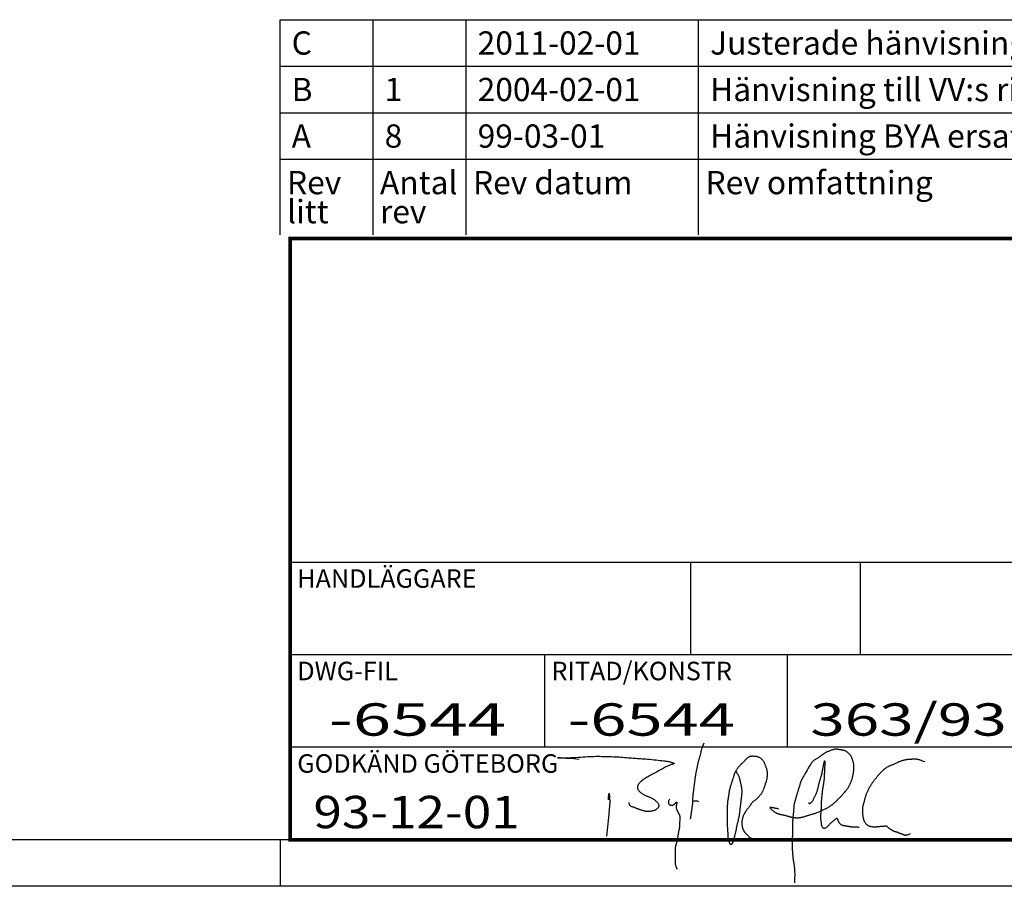
# Model space of a CAD drawing. Units: metres. Extents: x 52.6 to 70.2, y 23.6 to 35.5.
# Drawn here: x 65.2 to 67.3, y 23.6 to 25.5 of the extents above; entities that cross this region are included whole.
import ezdxf
from ezdxf.enums import TextEntityAlignment as Align

# ---------------------------------------------------------------- set-up
doc = ezdxf.new("R2010")
doc.units = ezdxf.units.M
doc.header["$LTSCALE"] = 0.4
doc.header["$MEASUREMENT"] = 0
for name, color, linetype in [('SL4', 4, 'CONTINUOUS'), ('ST032', 1, 'CONTINUOUS'), ('ST033', 30, 'CONTINUOUS'), ('ST034', 3, 'CONTINUOUS'), ('ST035', 1, 'CONTINUOUS')]:
    doc.layers.add(name, color=color, linetype=linetype)
doc.styles.add('ISO', font='iso.shx')
doc.styles.add('ROMAN0', font='SIMPLEX')
doc.styles.add('SNABB', font='iso')

# ---------------------------------------------------------------- blocks, each defined once
blk = doc.blocks.new('BRJ')
at = {"layer": 'ST034'}
for points in [[(18.229, 4.153), (18.193, 4.077), (18.164, 4.009), (18.142, 3.948), (18.126, 3.893), (18.113, 3.844), (18.103, 3.8), (18.096, 3.759), (18.088, 3.722), (18.08, 3.687), (18.072, 3.654), (18.063, 3.623), (18.054, 3.593), (18.045, 3.564), (18.036, 3.535), (18.027, 3.507), (18.019, 3.478), (18.01, 3.45), (18.003, 3.421), (17.995, 3.391), (17.988, 3.362), (17.981, 3.332), (17.974, 3.302), (17.967, 3.272), (17.96, 3.241), (17.954, 3.211), (17.947, 3.181), (17.94, 3.15), (17.934, 3.12), (17.927, 3.088), (17.92, 3.057), (17.914, 3.024), (17.907, 2.991), (17.9, 2.957), (17.894, 2.923), (17.887, 2.888), (17.881, 2.853), (17.874, 2.818), (17.868, 2.784), (17.863, 2.751), (17.858, 2.718), (17.853, 2.687), (17.848, 2.657), (17.844, 2.628), (17.84, 2.599), (17.837, 2.571), (17.833, 2.544), (17.83, 2.517), (17.826, 2.49), (17.823, 2.463), (17.82, 2.437), (17.816, 2.41), (17.813, 2.383), (17.81, 2.356), (17.806, 2.329), (17.803, 2.303), (17.8, 2.276), (17.796, 2.249), (17.793, 2.222), (17.789, 2.196), (17.786, 2.169), (17.783, 2.143), (17.779, 2.117), (17.776, 2.091), (17.773, 2.066), (17.769, 2.041), (17.766, 2.016), (17.763, 1.992), (17.76, 1.969), (17.757, 1.945), (17.754, 1.923), (17.752, 1.9), (17.75, 1.878), (17.749, 1.857), (17.748, 1.836), (17.747, 1.815), (17.746, 1.795), (17.746, 1.776), (17.746, 1.757), (17.746, 1.739), (17.746, 1.722), (17.746, 1.705), (17.746, 1.689), (17.746, 1.674), (17.745, 1.659), (17.745, 1.643), (17.744, 1.627), (17.743, 1.61), (17.741, 1.592), (17.739, 1.573), (17.737, 1.553), (17.735, 1.532), (17.732, 1.509), (17.729, 1.486), (17.726, 1.463), (17.722, 1.438), (17.719, 1.413), (17.716, 1.388), (17.713, 1.363), (17.709, 1.337), (17.706, 1.312), (17.703, 1.288), (17.699, 1.265), (17.696, 1.242), (17.692, 1.221), (17.689, 1.202), (17.686, 1.184), (17.682, 1.167), (17.679, 1.152), (17.677, 1.137), (17.674, 1.122), (17.672, 1.108), (17.67, 1.094), (17.668, 1.079), (17.667, 1.063), (17.665, 1.045), (17.662, 1.024), (17.659, 0.997), (17.654, 0.966), (17.647, 0.927), (17.639, 0.881)], [(21.448, 1.311), (21.402, 1.328), (21.362, 1.342), (21.327, 1.351), (21.298, 1.358), (21.273, 1.362), (21.252, 1.365), (21.233, 1.367), (21.215, 1.369), (21.199, 1.37), (21.183, 1.373), (21.169, 1.375), (21.155, 1.378), (21.142, 1.38), (21.13, 1.382), (21.118, 1.385), (21.108, 1.386), (21.098, 1.388), (21.09, 1.389), (21.083, 1.389), (21.077, 1.388), (21.074, 1.385), (21.072, 1.381), (21.073, 1.376), (21.077, 1.369), (21.083, 1.359), (21.092, 1.348), (21.104, 1.335), (21.117, 1.322), (21.132, 1.307), (21.149, 1.292), (21.166, 1.277), (21.184, 1.261), (21.203, 1.246), (21.222, 1.232), (21.241, 1.218), (21.26, 1.205), (21.28, 1.192), (21.299, 1.18), (21.318, 1.169), (21.336, 1.159), (21.355, 1.149), (21.373, 1.14), (21.39, 1.132), (21.408, 1.125), (21.426, 1.118), (21.445, 1.112), (21.464, 1.106), (21.484, 1.101), (21.504, 1.096), (21.525, 1.091), (21.547, 1.087), (21.57, 1.083), (21.593, 1.079), (21.616, 1.074), (21.639, 1.07), (21.663, 1.065), (21.686, 1.06), (21.709, 1.054), (21.732, 1.048), (21.754, 1.042), (21.776, 1.036), (21.796, 1.031), (21.815, 1.025), (21.833, 1.02), (21.849, 1.015), (21.863, 1.011), (21.877, 1.007), (21.89, 1.003), (21.902, 0.999), (21.914, 0.996), (21.927, 0.992), (21.94, 0.989), (21.954, 0.986), (21.968, 0.982), (21.984, 0.979), (22.001, 0.976), (22.018, 0.972), (22.037, 0.969), (22.057, 0.965), (22.078, 0.962), (22.101, 0.959), (22.124, 0.956), (22.149, 0.953), (22.174, 0.95), (22.201, 0.948), (22.228, 0.948), (22.256, 0.947), (22.284, 0.949), (22.313, 0.951), (22.342, 0.954), (22.371, 0.959), (22.401, 0.964), (22.431, 0.971), (22.461, 0.978), (22.491, 0.985), (22.521, 0.993), (22.551, 1.002), (22.581, 1.011), (22.611, 1.02), (22.641, 1.029), (22.671, 1.038), (22.7, 1.047), (22.729, 1.056), (22.758, 1.065), (22.786, 1.073), (22.815, 1.081), (22.843, 1.089), (22.872, 1.097), (22.901, 1.106), (22.931, 1.115), (22.963, 1.125), (22.995, 1.136), (23.03, 1.148), (23.065, 1.162), (23.102, 1.176), (23.139, 1.191), (23.176, 1.206), (23.213, 1.222), (23.25, 1.237), (23.286, 1.252), (23.32, 1.267), (23.354, 1.282), (23.387, 1.297), (23.419, 1.312), (23.45, 1.327), (23.482, 1.343), (23.513, 1.36), (23.545, 1.378), (23.577, 1.397), (23.609, 1.417), (23.642, 1.438), (23.674, 1.46), (23.706, 1.483), (23.738, 1.507), (23.769, 1.532), (23.8, 1.557), (23.83, 1.582), (23.859, 1.608), (23.887, 1.634), (23.915, 1.66), (23.942, 1.686), (23.97, 1.713), (23.996, 1.74), (24.023, 1.767), (24.05, 1.793), (24.077, 1.82), (24.104, 1.847), (24.131, 1.875), (24.157, 1.903), (24.184, 1.931), (24.211, 1.96), (24.238, 1.99), (24.265, 2.02), (24.291, 2.052), (24.317, 2.083), (24.343, 2.114), (24.367, 2.146), (24.39, 2.176), (24.411, 2.206), (24.43, 2.236), (24.448, 2.263), (24.463, 2.29), (24.477, 2.316), (24.49, 2.341), (24.502, 2.366), (24.513, 2.39), (24.523, 2.413), (24.533, 2.437), (24.543, 2.46), (24.553, 2.484), (24.563, 2.508), (24.573, 2.532), (24.582, 2.557), (24.591, 2.583), (24.6, 2.61), (24.609, 2.638), (24.617, 2.667), (24.625, 2.697), (24.632, 2.728), (24.639, 2.76), (24.646, 2.793), (24.652, 2.826), (24.658, 2.859), (24.663, 2.893), (24.668, 2.926), (24.672, 2.96), (24.676, 2.993), (24.679, 3.026), (24.681, 3.059), (24.682, 3.092), (24.682, 3.124), (24.681, 3.156), (24.679, 3.188), (24.675, 3.219), (24.671, 3.249), (24.666, 3.279), (24.66, 3.308), (24.654, 3.336), (24.647, 3.363), (24.641, 3.389), (24.634, 3.413), (24.627, 3.437), (24.62, 3.459), (24.613, 3.48), (24.605, 3.501), (24.597, 3.521), (24.588, 3.54), (24.578, 3.559), (24.567, 3.577), (24.556, 3.595), (24.544, 3.612), (24.531, 3.63), (24.517, 3.647), (24.502, 3.664), (24.487, 3.681), (24.471, 3.697), (24.453, 3.714), (24.436, 3.731), (24.417, 3.747), (24.398, 3.762), (24.378, 3.777), (24.359, 3.79), (24.339, 3.803), (24.319, 3.814), (24.298, 3.823), (24.278, 3.831), (24.257, 3.837), (24.236, 3.843), (24.214, 3.848), (24.19, 3.853), (24.166, 3.858), (24.14, 3.863), (24.112, 3.868), (24.083, 3.873), (24.053, 3.878), (24.022, 3.883), (23.99, 3.886), (23.958, 3.889), (23.926, 3.89), (23.894, 3.889), (23.862, 3.887), (23.831, 3.882), (23.8, 3.876), (23.769, 3.868), (23.739, 3.859), (23.708, 3.849), (23.678, 3.838), (23.648, 3.827), (23.618, 3.815), (23.587, 3.802), (23.557, 3.789), (23.526, 3.775), (23.496, 3.76), (23.465, 3.743), (23.434, 3.725), (23.402, 3.706), (23.37, 3.685), (23.338, 3.663), (23.305, 3.64), (23.273, 3.617), (23.242, 3.594), (23.211, 3.572), (23.181, 3.551), (23.151, 3.532), (23.124, 3.514), (23.097, 3.498), (23.071, 3.483), (23.046, 3.469), (23.022, 3.455), (22.999, 3.44), (22.977, 3.424), (22.955, 3.407), (22.933, 3.387), (22.912, 3.366), (22.891, 3.342), (22.87, 3.316), (22.849, 3.288), (22.828, 3.258), (22.807, 3.226), (22.785, 3.192), (22.763, 3.156), (22.741, 3.118), (22.718, 3.079), (22.696, 3.04), (22.673, 3), (22.651, 2.96), (22.628, 2.921), (22.606, 2.884), (22.585, 2.848), (22.564, 2.813), (22.543, 2.779), (22.523, 2.746), (22.504, 2.713), (22.485, 2.679), (22.467, 2.646), (22.45, 2.611), (22.433, 2.575), (22.418, 2.539), (22.403, 2.501), (22.389, 2.463), (22.375, 2.425), (22.362, 2.387), (22.35, 2.349), (22.338, 2.312), (22.326, 2.275), (22.315, 2.239), (22.304, 2.204), (22.294, 2.17), (22.283, 2.136), (22.273, 2.102), (22.263, 2.068), (22.253, 2.034), (22.243, 2.001), (22.233, 1.967), (22.223, 1.934), (22.212, 1.9), (22.202, 1.867), (22.192, 1.833), (22.182, 1.8), (22.172, 1.766), (22.162, 1.733), (22.152, 1.7), (22.143, 1.666), (22.134, 1.633), (22.125, 1.6), (22.118, 1.567), (22.111, 1.535), (22.106, 1.503), (22.101, 1.471), (22.098, 1.44), (22.095, 1.409), (22.093, 1.379), (22.092, 1.35), (22.091, 1.321), (22.089, 1.293), (22.088, 1.266), (22.086, 1.239), (22.084, 1.213), (22.081, 1.187), (22.078, 1.161), (22.075, 1.135), (22.072, 1.107), (22.068, 1.078), (22.065, 1.047), (22.062, 1.014), (22.058, 0.98), (22.055, 0.944), (22.052, 0.907), (22.049, 0.869), (22.047, 0.831), (22.045, 0.794), (22.043, 0.756), (22.041, 0.72), (22.04, 0.684), (22.039, 0.648), (22.039, 0.613), (22.039, 0.577), (22.038, 0.541), (22.038, 0.504), (22.038, 0.466), (22.038, 0.427), (22.038, 0.386), (22.038, 0.345), (22.038, 0.304), (22.037, 0.262), (22.036, 0.219), (22.035, 0.177), (22.034, 0.135), (22.032, 0.093), (22.03, 0.052), (22.028, 0.011), (22.026, -0.03), (22.024, -0.071), (22.022, -0.113), (22.021, -0.154), (22.021, -0.196), (22.021, -0.238), (22.022, -0.28), (22.024, -0.323), (22.026, -0.365), (22.029, -0.408), (22.032, -0.451), (22.035, -0.493), (22.038, -0.535), (22.042, -0.577), (22.045, -0.618), (22.049, -0.659), (22.052, -0.699), (22.056, -0.738), (22.06, -0.777), (22.065, -0.815), (22.069, -0.853), (22.075, -0.889), (22.08, -0.924), (22.086, -0.959), (22.091, -0.992), (22.097, -1.023), (22.102, -1.053), (22.106, -1.081), (22.11, -1.108), (22.113, -1.132), (22.115, -1.154), (22.117, -1.176), (22.119, -1.197), (22.12, -1.219), (22.122, -1.24), (22.123, -1.264), (22.126, -1.289), (22.128, -1.316), (22.131, -1.35), (22.133, -1.392), (22.135, -1.446), (22.134, -1.516), (22.132, -1.605), (22.127, -1.717), (22.119, -1.854)], [(12.863, 3.456), (12.639, 3.474), (12.449, 3.489), (12.291, 3.501), (12.164, 3.51), (12.067, 3.516), (11.998, 3.521), (11.955, 3.524), (11.938, 3.525), (11.944, 3.525), (11.972, 3.525), (12.018, 3.524), (12.079, 3.524), (12.154, 3.523), (12.238, 3.523), (12.329, 3.525), (12.425, 3.527), (12.523, 3.531), (12.623, 3.537), (12.722, 3.543), (12.823, 3.55), (12.923, 3.557), (13.022, 3.565), (13.12, 3.571), (13.217, 3.577), (13.311, 3.581), (13.404, 3.584), (13.494, 3.587), (13.584, 3.588), (13.671, 3.588), (13.758, 3.588), (13.843, 3.587), (13.927, 3.586), (14.011, 3.584), (14.094, 3.581), (14.176, 3.579), (14.257, 3.576), (14.338, 3.572), (14.419, 3.568), (14.5, 3.564), (14.58, 3.559), (14.661, 3.553), (14.741, 3.548), (14.82, 3.542), (14.898, 3.536), (14.974, 3.53), (15.048, 3.525), (15.12, 3.519), (15.188, 3.514), (15.254, 3.509), (15.317, 3.504), (15.38, 3.5), (15.443, 3.496), (15.508, 3.491), (15.576, 3.486), (15.648, 3.48), (15.725, 3.474), (15.809, 3.467), (15.897, 3.459), (15.988, 3.451), (16.08, 3.442), (16.171, 3.433), (16.259, 3.424), (16.342, 3.415), (16.418, 3.407), (16.486, 3.398), (16.546, 3.391), (16.599, 3.383), (16.646, 3.375), (16.688, 3.368), (16.726, 3.36), (16.761, 3.352), (16.794, 3.344), (16.825, 3.336), (16.854, 3.327), (16.881, 3.318), (16.904, 3.309), (16.923, 3.3), (16.938, 3.292), (16.947, 3.284), (16.95, 3.277), (16.947, 3.271), (16.938, 3.265), (16.923, 3.259), (16.904, 3.254), (16.882, 3.247), (16.856, 3.241), (16.828, 3.233), (16.798, 3.224), (16.768, 3.213), (16.736, 3.2), (16.702, 3.185), (16.667, 3.169), (16.629, 3.15), (16.589, 3.129), (16.545, 3.106), (16.499, 3.08), (16.448, 3.052), (16.395, 3.022), (16.339, 2.991), (16.282, 2.959), (16.224, 2.926), (16.165, 2.893), (16.108, 2.861), (16.052, 2.83), (15.997, 2.801), (15.945, 2.773), (15.895, 2.746), (15.848, 2.72), (15.802, 2.696), (15.759, 2.672), (15.719, 2.648), (15.68, 2.624), (15.645, 2.601), (15.612, 2.578), (15.581, 2.555), (15.552, 2.532), (15.526, 2.509), (15.503, 2.488), (15.481, 2.466), (15.461, 2.446), (15.444, 2.426), (15.429, 2.407), (15.415, 2.389), (15.404, 2.37), (15.394, 2.352), (15.386, 2.335), (15.381, 2.317), (15.376, 2.298), (15.374, 2.28), (15.373, 2.261), (15.374, 2.241), (15.376, 2.222), (15.38, 2.203), (15.386, 2.184), (15.394, 2.165), (15.403, 2.146), (15.414, 2.128), (15.426, 2.11), (15.44, 2.093), (15.455, 2.076), (15.472, 2.059), (15.49, 2.043), (15.508, 2.028), (15.528, 2.012), (15.548, 1.998), (15.57, 1.983), (15.592, 1.969), (15.615, 1.955), (15.639, 1.942), (15.664, 1.929), (15.689, 1.917), (15.716, 1.905), (15.743, 1.894), (15.771, 1.882), (15.799, 1.871), (15.828, 1.86), (15.856, 1.849), (15.885, 1.838), (15.912, 1.827), (15.94, 1.816), (15.966, 1.804), (15.992, 1.791), (16.017, 1.778), (16.041, 1.764), (16.064, 1.749), (16.087, 1.734), (16.11, 1.717), (16.132, 1.699), (16.153, 1.68), (16.174, 1.66), (16.194, 1.64), (16.213, 1.618), (16.23, 1.597), (16.245, 1.576), (16.259, 1.555), (16.27, 1.534), (16.279, 1.514), (16.285, 1.495), (16.289, 1.477), (16.291, 1.46), (16.29, 1.443), (16.287, 1.427), (16.282, 1.411), (16.275, 1.395), (16.265, 1.381), (16.254, 1.366), (16.241, 1.352), (16.227, 1.339), (16.212, 1.326), (16.196, 1.314), (16.18, 1.303), (16.163, 1.293), (16.146, 1.283), (16.129, 1.274), (16.112, 1.266), (16.093, 1.258), (16.074, 1.252), (16.053, 1.245), (16.031, 1.24), (16.007, 1.234), (15.981, 1.23), (15.953, 1.225), (15.924, 1.222), (15.894, 1.219), (15.865, 1.217), (15.835, 1.216), (15.806, 1.216), (15.779, 1.217), (15.753, 1.219), (15.728, 1.222), (15.704, 1.227), (15.682, 1.232), (15.66, 1.238), (15.638, 1.244), (15.617, 1.25), (15.595, 1.257), (15.573, 1.264), (15.551, 1.27), (15.529, 1.277), (15.507, 1.284), (15.485, 1.29), (15.464, 1.297), (15.444, 1.304), (15.425, 1.311), (15.407, 1.317), (15.39, 1.324), (15.374, 1.331), (15.359, 1.337), (15.343, 1.344), (15.328, 1.351), (15.312, 1.357), (15.296, 1.364), (15.278, 1.371), (15.261, 1.378), (15.242, 1.384), (15.223, 1.391), (15.204, 1.397), (15.184, 1.404), (15.164, 1.41), (15.144, 1.416), (15.124, 1.422), (15.104, 1.429), (15.085, 1.44), (15.066, 1.456), (15.049, 1.479), (15.034, 1.51), (15.021, 1.552), (15.009, 1.605)], [(19.597, 2.946), (19.625, 2.907), (19.65, 2.87), (19.672, 2.836), (19.691, 2.803), (19.707, 2.772), (19.721, 2.743), (19.732, 2.714), (19.742, 2.687), (19.751, 2.661), (19.758, 2.635), (19.765, 2.61), (19.77, 2.586), (19.775, 2.562), (19.78, 2.539), (19.784, 2.517), (19.789, 2.495), (19.794, 2.473), (19.8, 2.452), (19.806, 2.43), (19.811, 2.408), (19.817, 2.386), (19.823, 2.362), (19.828, 2.338), (19.834, 2.312), (19.839, 2.284), (19.843, 2.255), (19.847, 2.225), (19.85, 2.194), (19.853, 2.162), (19.855, 2.13), (19.856, 2.098), (19.856, 2.066), (19.856, 2.034), (19.855, 2.003), (19.853, 1.972), (19.851, 1.942), (19.848, 1.912), (19.845, 1.882), (19.842, 1.853), (19.838, 1.824), (19.835, 1.796), (19.831, 1.768), (19.828, 1.74), (19.825, 1.713), (19.821, 1.685), (19.818, 1.657), (19.815, 1.629), (19.811, 1.601), (19.808, 1.572), (19.805, 1.543), (19.801, 1.514), (19.798, 1.485), (19.795, 1.455), (19.791, 1.426), (19.788, 1.397), (19.785, 1.369), (19.781, 1.34), (19.778, 1.312), (19.775, 1.285), (19.771, 1.258), (19.768, 1.231), (19.765, 1.205), (19.761, 1.179), (19.758, 1.154), (19.755, 1.129), (19.751, 1.105), (19.748, 1.08), (19.744, 1.056), (19.74, 1.032), (19.736, 1.007), (19.731, 0.982), (19.726, 0.958), (19.721, 0.932), (19.716, 0.907), (19.71, 0.881), (19.704, 0.854), (19.697, 0.828), (19.691, 0.801), (19.684, 0.774), (19.677, 0.748), (19.671, 0.721), (19.664, 0.694), (19.658, 0.667), (19.651, 0.64), (19.645, 0.614), (19.639, 0.587), (19.633, 0.56), (19.628, 0.533), (19.623, 0.506), (19.619, 0.479), (19.614, 0.452), (19.61, 0.425), (19.605, 0.398), (19.6, 0.37), (19.594, 0.342), (19.588, 0.314), (19.581, 0.285), (19.573, 0.256), (19.565, 0.227), (19.557, 0.199), (19.548, 0.171), (19.54, 0.143), (19.532, 0.116), (19.525, 0.091), (19.519, 0.066), (19.513, 0.043), (19.508, 0.021), (19.504, -0.001), (19.499, -0.021), (19.495, -0.04), (19.49, -0.058), (19.485, -0.075), (19.48, -0.091), (19.474, -0.107), (19.468, -0.121), (19.462, -0.135), (19.456, -0.147), (19.449, -0.159), (19.443, -0.169), (19.436, -0.178), (19.429, -0.186), (19.423, -0.192), (19.416, -0.198), (19.41, -0.202), (19.404, -0.205), (19.398, -0.207), (19.392, -0.209), (19.387, -0.209), (19.382, -0.209), (19.378, -0.207), (19.373, -0.204), (19.369, -0.2), (19.364, -0.194), (19.359, -0.186), (19.353, -0.177), (19.347, -0.164), (19.34, -0.15), (19.332, -0.133), (19.324, -0.114), (19.316, -0.093), (19.308, -0.071), (19.301, -0.048), (19.294, -0.024), (19.289, 0.001), (19.284, 0.026), (19.281, 0.052), (19.278, 0.079), (19.276, 0.106), (19.275, 0.135), (19.274, 0.165), (19.272, 0.196), (19.271, 0.229), (19.269, 0.263), (19.267, 0.299), (19.264, 0.335), (19.262, 0.372), (19.259, 0.409), (19.257, 0.445), (19.254, 0.481), (19.252, 0.515), (19.251, 0.548), (19.25, 0.579), (19.249, 0.61), (19.248, 0.64), (19.248, 0.669), (19.248, 0.699), (19.248, 0.73), (19.248, 0.761), (19.248, 0.793), (19.248, 0.827), (19.248, 0.861), (19.248, 0.896), (19.248, 0.931), (19.248, 0.967), (19.248, 1.003), (19.248, 1.038), (19.248, 1.073), (19.248, 1.108), (19.248, 1.142), (19.248, 1.177), (19.248, 1.211), (19.248, 1.245), (19.248, 1.28), (19.248, 1.315), (19.248, 1.35), (19.248, 1.386), (19.248, 1.422), (19.249, 1.458), (19.25, 1.494), (19.252, 1.53), (19.254, 1.566), (19.257, 1.601), (19.261, 1.636), (19.265, 1.671), (19.27, 1.705), (19.275, 1.739), (19.281, 1.772), (19.287, 1.805), (19.292, 1.837), (19.297, 1.869), (19.302, 1.901), (19.307, 1.932), (19.311, 1.964), (19.316, 1.995), (19.32, 2.027), (19.326, 2.059), (19.331, 2.091), (19.337, 2.124), (19.345, 2.158), (19.352, 2.193), (19.361, 2.228), (19.37, 2.264), (19.38, 2.3), (19.391, 2.336), (19.402, 2.373), (19.414, 2.41), (19.425, 2.447), (19.438, 2.483), (19.45, 2.519), (19.462, 2.554), (19.473, 2.588), (19.484, 2.62), (19.494, 2.65), (19.503, 2.678), (19.511, 2.704), (19.518, 2.727), (19.524, 2.749), (19.53, 2.77), (19.536, 2.79), (19.542, 2.811), (19.549, 2.831), (19.557, 2.852), (19.566, 2.875), (19.576, 2.898), (19.587, 2.923), (19.6, 2.948), (19.614, 2.974), (19.63, 3), (19.646, 3.027), (19.664, 3.053), (19.683, 3.08), (19.703, 3.107), (19.724, 3.133), (19.746, 3.159), (19.768, 3.184), (19.79, 3.209), (19.812, 3.232), (19.834, 3.254), (19.855, 3.276), (19.876, 3.296), (19.897, 3.315), (19.917, 3.333), (19.936, 3.351), (19.955, 3.368), (19.973, 3.385), (19.99, 3.402), (20.007, 3.419), (20.022, 3.435), (20.038, 3.452), (20.052, 3.468), (20.067, 3.484), (20.081, 3.499), (20.096, 3.513), (20.111, 3.527), (20.126, 3.54), (20.142, 3.552), (20.159, 3.563), (20.175, 3.573), (20.193, 3.582), (20.211, 3.589), (20.23, 3.595), (20.25, 3.599), (20.271, 3.601), (20.292, 3.602), (20.313, 3.603), (20.334, 3.602), (20.356, 3.6), (20.376, 3.598), (20.397, 3.596), (20.416, 3.595), (20.433, 3.593), (20.45, 3.592), (20.467, 3.59), (20.483, 3.588), (20.499, 3.586), (20.515, 3.583), (20.532, 3.578), (20.55, 3.572), (20.569, 3.565), (20.589, 3.556), (20.609, 3.545), (20.63, 3.533), (20.651, 3.52), (20.672, 3.506), (20.692, 3.49), (20.711, 3.474), (20.728, 3.457), (20.745, 3.439), (20.761, 3.42), (20.775, 3.4), (20.789, 3.378), (20.802, 3.356), (20.815, 3.333), (20.827, 3.308), (20.838, 3.283), (20.849, 3.256), (20.86, 3.228), (20.87, 3.2), (20.88, 3.172), (20.889, 3.144), (20.898, 3.117), (20.907, 3.089), (20.915, 3.063), (20.923, 3.037), (20.93, 3.012), (20.936, 2.986), (20.941, 2.96), (20.946, 2.934), (20.949, 2.907), (20.952, 2.879), (20.953, 2.85), (20.953, 2.82), (20.952, 2.79), (20.95, 2.759), (20.947, 2.728), (20.943, 2.697), (20.939, 2.667), (20.934, 2.638), (20.929, 2.61), (20.923, 2.583), (20.917, 2.557), (20.91, 2.531), (20.903, 2.506), (20.896, 2.48), (20.888, 2.454), (20.88, 2.428), (20.871, 2.401), (20.863, 2.373), (20.853, 2.345), (20.844, 2.316), (20.834, 2.288), (20.824, 2.26), (20.814, 2.232), (20.804, 2.204), (20.794, 2.178), (20.784, 2.152), (20.774, 2.128), (20.763, 2.103), (20.752, 2.08), (20.74, 2.057), (20.728, 2.034), (20.715, 2.012), (20.701, 1.991), (20.687, 1.97), (20.671, 1.949), (20.656, 1.929), (20.639, 1.909), (20.623, 1.889), (20.606, 1.87), (20.59, 1.851), (20.573, 1.833), (20.556, 1.815), (20.539, 1.798), (20.522, 1.781), (20.505, 1.764), (20.487, 1.748), (20.469, 1.732), (20.451, 1.717), (20.432, 1.702), (20.414, 1.688), (20.395, 1.673), (20.376, 1.659), (20.358, 1.644), (20.34, 1.629), (20.324, 1.613), (20.308, 1.597), (20.293, 1.579), (20.28, 1.562), (20.267, 1.543), (20.255, 1.525), (20.243, 1.506), (20.23, 1.487), (20.218, 1.468), (20.205, 1.449), (20.191, 1.431), (20.177, 1.413), (20.162, 1.396), (20.147, 1.378), (20.132, 1.361), (20.117, 1.344), (20.103, 1.327), (20.089, 1.311), (20.076, 1.294), (20.063, 1.277), (20.052, 1.26), (20.041, 1.244), (20.03, 1.227), (20.02, 1.21), (20.009, 1.193), (19.999, 1.177), (19.989, 1.16), (19.979, 1.143), (19.969, 1.126), (19.96, 1.108), (19.95, 1.09), (19.941, 1.072), (19.932, 1.053), (19.923, 1.033), (19.915, 1.013), (19.907, 0.992), (19.9, 0.97), (19.894, 0.949), (19.888, 0.927), (19.883, 0.905), (19.878, 0.884), (19.874, 0.864), (19.871, 0.844), (19.869, 0.825), (19.868, 0.807), (19.867, 0.789), (19.866, 0.771), (19.866, 0.754), (19.865, 0.737), (19.865, 0.721), (19.865, 0.704), (19.866, 0.687), (19.866, 0.67), (19.867, 0.653), (19.868, 0.636), (19.869, 0.618), (19.871, 0.6), (19.874, 0.582), (19.878, 0.563), (19.883, 0.544), (19.888, 0.525), (19.894, 0.506), (19.9, 0.487), (19.907, 0.467), (19.915, 0.449), (19.923, 0.43), (19.932, 0.412), (19.941, 0.394), (19.95, 0.377), (19.96, 0.36), (19.97, 0.343), (19.981, 0.327), (19.992, 0.311), (20.004, 0.296), (20.016, 0.281), (20.028, 0.267), (20.041, 0.252), (20.055, 0.238), (20.069, 0.224), (20.084, 0.209), (20.099, 0.195), (20.116, 0.18), (20.133, 0.165), (20.151, 0.149), (20.169, 0.134), (20.188, 0.119), (20.207, 0.105), (20.226, 0.091), (20.245, 0.079), (20.263, 0.068), (20.281, 0.059), (20.299, 0.051), (20.317, 0.044), (20.334, 0.039), (20.351, 0.034), (20.367, 0.029), (20.383, 0.025), (20.399, 0.021), (20.415, 0.017), (20.432, 0.013), (20.45, 0.01), (20.47, 0.008), (20.493, 0.008), (20.52, 0.01), (20.552, 0.015), (20.589, 0.023)], [(22.736, 1.605), (22.747, 1.581), (22.76, 1.566), (22.775, 1.56), (22.791, 1.562), (22.808, 1.569), (22.826, 1.582), (22.844, 1.598), (22.861, 1.617), (22.877, 1.636), (22.893, 1.657), (22.908, 1.679), (22.922, 1.702), (22.937, 1.725), (22.95, 1.75), (22.964, 1.776), (22.977, 1.802), (22.991, 1.829), (23.004, 1.857), (23.017, 1.885), (23.03, 1.914), (23.042, 1.942), (23.054, 1.97), (23.065, 1.998), (23.076, 2.025), (23.085, 2.052), (23.094, 2.078), (23.103, 2.103), (23.11, 2.129), (23.118, 2.155), (23.125, 2.181), (23.131, 2.208), (23.138, 2.236), (23.145, 2.265), (23.152, 2.295), (23.159, 2.326), (23.166, 2.357), (23.173, 2.388), (23.18, 2.42), (23.188, 2.451), (23.196, 2.481), (23.205, 2.511), (23.214, 2.54), (23.223, 2.569), (23.232, 2.596), (23.242, 2.624), (23.251, 2.651), (23.26, 2.678), (23.268, 2.705), (23.276, 2.732), (23.284, 2.758), (23.291, 2.785), (23.298, 2.812), (23.305, 2.838), (23.311, 2.864), (23.316, 2.89), (23.321, 2.915), (23.326, 2.94), (23.331, 2.965), (23.335, 2.989), (23.339, 3.014), (23.343, 3.039), (23.348, 3.064), (23.352, 3.09), (23.357, 3.116), (23.362, 3.143), (23.368, 3.171), (23.374, 3.199), (23.379, 3.226), (23.385, 3.252), (23.391, 3.277), (23.397, 3.301), (23.402, 3.322), (23.407, 3.341), (23.411, 3.357), (23.415, 3.37), (23.419, 3.38), (23.422, 3.388), (23.425, 3.392), (23.427, 3.392), (23.429, 3.389), (23.43, 3.382), (23.431, 3.371), (23.432, 3.357), (23.432, 3.339), (23.432, 3.319), (23.431, 3.294), (23.43, 3.267), (23.429, 3.237), (23.427, 3.203), (23.425, 3.168), (23.422, 3.13), (23.42, 3.09), (23.417, 3.05), (23.415, 3.008), (23.413, 2.966), (23.411, 2.924), (23.409, 2.882), (23.408, 2.841), (23.407, 2.8), (23.406, 2.76), (23.405, 2.721), (23.403, 2.682), (23.4, 2.644), (23.397, 2.607), (23.394, 2.57), (23.389, 2.534), (23.384, 2.498), (23.378, 2.462), (23.372, 2.426), (23.366, 2.389), (23.359, 2.351), (23.353, 2.312), (23.346, 2.271), (23.339, 2.228), (23.333, 2.185), (23.326, 2.14), (23.32, 2.095), (23.314, 2.05), (23.309, 2.004), (23.304, 1.959), (23.299, 1.914), (23.295, 1.869), (23.291, 1.825), (23.287, 1.782), (23.284, 1.74), (23.281, 1.698), (23.279, 1.658), (23.277, 1.619), (23.276, 1.581), (23.274, 1.544), (23.273, 1.508), (23.273, 1.474), (23.272, 1.44), (23.271, 1.406), (23.27, 1.374), (23.268, 1.342), (23.266, 1.31), (23.264, 1.279), (23.262, 1.248), (23.259, 1.218), (23.256, 1.188), (23.254, 1.158), (23.252, 1.129), (23.25, 1.101), (23.248, 1.072), (23.247, 1.044), (23.247, 1.017), (23.246, 0.99), (23.247, 0.963), (23.247, 0.937), (23.248, 0.911), (23.25, 0.886), (23.252, 0.861), (23.254, 0.836), (23.257, 0.812), (23.26, 0.789), (23.263, 0.766), (23.266, 0.744), (23.269, 0.723), (23.273, 0.703), (23.276, 0.683), (23.279, 0.664), (23.283, 0.646), (23.288, 0.628), (23.293, 0.611), (23.298, 0.595), (23.305, 0.579), (23.313, 0.564), (23.322, 0.549), (23.332, 0.535), (23.343, 0.522), (23.356, 0.511), (23.369, 0.503), (23.384, 0.496), (23.399, 0.493), (23.416, 0.492), (23.433, 0.496), (23.451, 0.503), (23.469, 0.513), (23.488, 0.525), (23.507, 0.539), (23.526, 0.555), (23.545, 0.573), (23.563, 0.591), (23.581, 0.61), (23.599, 0.628), (23.617, 0.647), (23.635, 0.666), (23.652, 0.685), (23.67, 0.704), (23.688, 0.721), (23.706, 0.739), (23.725, 0.755), (23.744, 0.771), (23.762, 0.786), (23.781, 0.8), (23.799, 0.814), (23.817, 0.828), (23.834, 0.841), (23.849, 0.855), (23.864, 0.868), (23.877, 0.881), (23.889, 0.893), (23.901, 0.904), (23.911, 0.913), (23.921, 0.92), (23.93, 0.925), (23.938, 0.926), (23.947, 0.925), (23.954, 0.92), (23.962, 0.913), (23.969, 0.903), (23.975, 0.892), (23.981, 0.879), (23.987, 0.865), (23.992, 0.85), (23.997, 0.835), (24.002, 0.819), (24.007, 0.804), (24.012, 0.788), (24.019, 0.772), (24.026, 0.756), (24.035, 0.74), (24.046, 0.725), (24.058, 0.71), (24.073, 0.696), (24.089, 0.682), (24.106, 0.67), (24.124, 0.658), (24.143, 0.648), (24.161, 0.639), (24.18, 0.631), (24.198, 0.625), (24.216, 0.621), (24.234, 0.617), (24.253, 0.615), (24.271, 0.612), (24.291, 0.61), (24.311, 0.607), (24.332, 0.604), (24.354, 0.601), (24.378, 0.596), (24.402, 0.591), (24.426, 0.586), (24.451, 0.581), (24.476, 0.577), (24.5, 0.572), (24.524, 0.568), (24.547, 0.566), (24.57, 0.563), (24.592, 0.562), (24.614, 0.561), (24.636, 0.56), (24.659, 0.56), (24.683, 0.56), (24.708, 0.559), (24.733, 0.559), (24.76, 0.559), (24.787, 0.558), (24.813, 0.556), (24.839, 0.553), (24.864, 0.548), (24.887, 0.542), (24.909, 0.533)], [(27.726, 3.349), (27.669, 3.368), (27.619, 3.386), (27.574, 3.403), (27.535, 3.418), (27.5, 3.431), (27.467, 3.442), (27.437, 3.451), (27.408, 3.458), (27.38, 3.463), (27.352, 3.466), (27.325, 3.467), (27.298, 3.467), (27.272, 3.466), (27.247, 3.464), (27.222, 3.462), (27.198, 3.46), (27.175, 3.459), (27.153, 3.458), (27.131, 3.457), (27.11, 3.456), (27.089, 3.455), (27.069, 3.454), (27.048, 3.453), (27.028, 3.451), (27.008, 3.45), (26.988, 3.447), (26.967, 3.445), (26.946, 3.441), (26.925, 3.438), (26.904, 3.434), (26.881, 3.429), (26.858, 3.425), (26.834, 3.419), (26.809, 3.414), (26.784, 3.407), (26.757, 3.4), (26.729, 3.391), (26.7, 3.381), (26.67, 3.37), (26.639, 3.358), (26.607, 3.344), (26.573, 3.328), (26.54, 3.312), (26.507, 3.296), (26.474, 3.279), (26.442, 3.264), (26.412, 3.25), (26.384, 3.237), (26.359, 3.226), (26.335, 3.217), (26.313, 3.209), (26.291, 3.201), (26.27, 3.193), (26.248, 3.185), (26.225, 3.176), (26.201, 3.165), (26.175, 3.153), (26.147, 3.138), (26.118, 3.121), (26.087, 3.102), (26.056, 3.082), (26.024, 3.059), (25.992, 3.035), (25.96, 3.009), (25.928, 2.981), (25.897, 2.953), (25.867, 2.923), (25.838, 2.893), (25.81, 2.864), (25.784, 2.835), (25.759, 2.807), (25.736, 2.781), (25.715, 2.757), (25.696, 2.734), (25.679, 2.714), (25.662, 2.694), (25.647, 2.675), (25.632, 2.656), (25.617, 2.638), (25.602, 2.62), (25.586, 2.601), (25.571, 2.582), (25.555, 2.562), (25.539, 2.542), (25.522, 2.521), (25.506, 2.498), (25.489, 2.475), (25.472, 2.45), (25.455, 2.425), (25.439, 2.398), (25.422, 2.371), (25.406, 2.343), (25.39, 2.314), (25.374, 2.286), (25.358, 2.259), (25.343, 2.231), (25.328, 2.205), (25.313, 2.179), (25.299, 2.154), (25.286, 2.128), (25.273, 2.103), (25.26, 2.078), (25.247, 2.052), (25.235, 2.025), (25.224, 1.998), (25.213, 1.97), (25.202, 1.942), (25.192, 1.913), (25.182, 1.883), (25.173, 1.853), (25.163, 1.823), (25.155, 1.793), (25.147, 1.763), (25.139, 1.733), (25.131, 1.703), (25.124, 1.674), (25.117, 1.646), (25.11, 1.618), (25.103, 1.591), (25.097, 1.565), (25.09, 1.541), (25.083, 1.517), (25.077, 1.495), (25.071, 1.473), (25.065, 1.451), (25.06, 1.43), (25.056, 1.408), (25.052, 1.387), (25.049, 1.365), (25.047, 1.342), (25.046, 1.319), (25.045, 1.296), (25.045, 1.271), (25.045, 1.246), (25.046, 1.221), (25.048, 1.194), (25.049, 1.167), (25.052, 1.14), (25.054, 1.112), (25.057, 1.084), (25.06, 1.058), (25.063, 1.032), (25.066, 1.007), (25.07, 0.984), (25.073, 0.964), (25.077, 0.945), (25.08, 0.927), (25.084, 0.91), (25.089, 0.894), (25.094, 0.878), (25.099, 0.862), (25.105, 0.846), (25.113, 0.829), (25.121, 0.811), (25.129, 0.793), (25.139, 0.774), (25.149, 0.756), (25.161, 0.738), (25.173, 0.72), (25.186, 0.703), (25.2, 0.686), (25.214, 0.671), (25.23, 0.656), (25.246, 0.643), (25.263, 0.63), (25.281, 0.619), (25.3, 0.609), (25.32, 0.6), (25.34, 0.592), (25.362, 0.585), (25.383, 0.58), (25.405, 0.575), (25.428, 0.571), (25.45, 0.568), (25.472, 0.566), (25.494, 0.564), (25.516, 0.563), (25.537, 0.561), (25.558, 0.561), (25.579, 0.561), (25.6, 0.561), (25.621, 0.561), (25.643, 0.563), (25.664, 0.564), (25.686, 0.566), (25.709, 0.568), (25.731, 0.57), (25.753, 0.573), (25.775, 0.575), (25.797, 0.578), (25.818, 0.58), (25.839, 0.582), (25.859, 0.583), (25.877, 0.585), (25.896, 0.586), (25.913, 0.586), (25.93, 0.587), (25.946, 0.588), (25.962, 0.589), (25.977, 0.591), (25.992, 0.593), (26.007, 0.595), (26.021, 0.596), (26.035, 0.597), (26.048, 0.597), (26.062, 0.595), (26.076, 0.592), (26.089, 0.587), (26.102, 0.579), (26.116, 0.569), (26.129, 0.557), (26.143, 0.545), (26.156, 0.531), (26.169, 0.518), (26.183, 0.505), (26.196, 0.493), (26.21, 0.481), (26.223, 0.471), (26.237, 0.462), (26.251, 0.453), (26.265, 0.445), (26.279, 0.437), (26.294, 0.429), (26.308, 0.421), (26.324, 0.412), (26.339, 0.404), (26.355, 0.395), (26.371, 0.386), (26.387, 0.378), (26.403, 0.371), (26.418, 0.364), (26.434, 0.358), (26.448, 0.354), (26.463, 0.35), (26.477, 0.348), (26.492, 0.345), (26.506, 0.342), (26.52, 0.34), (26.535, 0.336), (26.55, 0.332), (26.565, 0.326), (26.58, 0.32), (26.596, 0.312), (26.612, 0.305), (26.627, 0.297), (26.642, 0.29), (26.656, 0.284), (26.67, 0.278), (26.683, 0.274), (26.696, 0.27), (26.707, 0.267), (26.719, 0.265), (26.73, 0.262), (26.741, 0.259), (26.753, 0.256), (26.764, 0.251), (26.776, 0.246), (26.789, 0.239), (26.801, 0.232), (26.815, 0.225), (26.829, 0.219), (26.844, 0.213), (26.86, 0.208), (26.876, 0.204), (26.893, 0.203), (26.912, 0.203), (26.934, 0.206), (26.959, 0.212), (26.988, 0.22), (27.022, 0.232), (27.062, 0.246), (27.109, 0.265)], [(14.124, 1.713), (14.124, 1.82), (14.151, 2.008), (14.178, 1.632), (14.124, 0.962), (14.043, 0.158)], [(16.753, 1.74), (16.735, 1.711), (16.722, 1.684), (16.713, 1.66), (16.707, 1.638), (16.704, 1.618), (16.704, 1.6), (16.705, 1.584), (16.708, 1.57), (16.712, 1.557), (16.717, 1.546), (16.722, 1.536), (16.729, 1.528), (16.736, 1.52), (16.744, 1.514), (16.752, 1.508), (16.762, 1.503), (16.773, 1.498), (16.784, 1.494), (16.796, 1.49), (16.808, 1.487), (16.821, 1.485), (16.834, 1.484), (16.847, 1.484), (16.861, 1.485), (16.874, 1.487), (16.887, 1.49), (16.9, 1.495), (16.913, 1.5), (16.925, 1.507), (16.937, 1.514), (16.948, 1.521), (16.959, 1.53), (16.969, 1.538), (16.978, 1.547), (16.986, 1.556), (16.994, 1.565), (17.001, 1.573), (17.008, 1.582), (17.015, 1.589), (17.022, 1.597), (17.028, 1.603), (17.035, 1.608), (17.041, 1.612), (17.047, 1.614), (17.052, 1.615), (17.056, 1.614), (17.059, 1.611), (17.062, 1.606), (17.063, 1.598), (17.063, 1.588), (17.062, 1.576), (17.06, 1.563), (17.058, 1.548), (17.055, 1.533), (17.052, 1.518), (17.048, 1.503), (17.045, 1.488), (17.042, 1.473), (17.039, 1.459), (17.037, 1.445), (17.035, 1.43), (17.034, 1.416), (17.034, 1.401), (17.035, 1.386), (17.037, 1.371), (17.041, 1.356), (17.045, 1.34), (17.05, 1.324), (17.056, 1.308), (17.062, 1.292), (17.068, 1.277), (17.075, 1.261), (17.082, 1.246), (17.089, 1.232), (17.095, 1.218), (17.102, 1.204), (17.109, 1.191), (17.115, 1.178), (17.122, 1.166), (17.129, 1.154), (17.136, 1.143), (17.142, 1.131), (17.149, 1.12), (17.155, 1.109), (17.161, 1.097), (17.167, 1.086), (17.173, 1.073), (17.178, 1.06), (17.183, 1.046), (17.187, 1.032), (17.191, 1.017), (17.194, 1.001), (17.197, 0.985), (17.199, 0.968), (17.2, 0.952), (17.2, 0.935), (17.2, 0.918), (17.199, 0.901), (17.197, 0.884), (17.195, 0.865), (17.193, 0.846), (17.191, 0.825), (17.189, 0.803), (17.187, 0.779), (17.185, 0.753), (17.184, 0.725), (17.183, 0.695), (17.182, 0.665), (17.18, 0.633), (17.179, 0.602), (17.176, 0.569), (17.173, 0.538), (17.17, 0.506), (17.165, 0.475), (17.16, 0.444), (17.155, 0.415), (17.15, 0.386), (17.144, 0.358), (17.139, 0.331), (17.133, 0.305), (17.129, 0.28), (17.124, 0.257), (17.12, 0.234), (17.116, 0.212), (17.113, 0.19), (17.109, 0.167), (17.106, 0.145), (17.102, 0.122), (17.099, 0.098), (17.095, 0.073), (17.092, 0.048), (17.088, 0.023), (17.083, -0.003), (17.078, -0.029), (17.072, -0.054), (17.066, -0.079), (17.059, -0.104), (17.051, -0.129), (17.043, -0.153), (17.035, -0.178), (17.027, -0.202), (17.02, -0.226), (17.013, -0.251), (17.008, -0.276), (17.003, -0.301), (17, -0.327), (16.998, -0.352), (16.996, -0.378), (16.995, -0.404), (16.995, -0.429), (16.994, -0.453), (16.994, -0.477), (16.994, -0.5), (16.994, -0.523), (16.994, -0.544), (16.994, -0.566), (16.994, -0.587), (16.994, -0.608), (16.994, -0.63), (16.994, -0.651), (16.994, -0.673), (16.994, -0.696), (16.994, -0.718), (16.994, -0.74), (16.994, -0.761), (16.994, -0.782), (16.994, -0.802), (16.994, -0.821), (16.994, -0.839), (16.994, -0.856), (16.994, -0.872), (16.994, -0.887), (16.994, -0.901), (16.994, -0.915), (16.994, -0.928), (16.994, -0.942), (16.994, -0.955), (16.994, -0.969), (16.995, -0.983), (16.995, -0.997), (16.996, -1.011), (16.997, -1.026), (16.999, -1.042), (17.001, -1.058), (17.004, -1.076), (17.008, -1.094), (17.014, -1.115), (17.021, -1.138), (17.03, -1.164), (17.042, -1.193), (17.057, -1.226), (17.075, -1.264)], [(17.8, 1.659), (17.83, 1.668), (17.859, 1.674), (17.888, 1.676), (17.917, 1.676), (17.944, 1.671), (17.969, 1.663), (17.993, 1.65), (18.014, 1.632)]]:
    blk.add_lwpolyline(points, dxfattribs=at)
blk = doc.blocks.new('REV')
at = {"layer": 'ST032'}
for p, q in [((0, 0), (0, 5.25)), ((0, 5.25), (72, 5.25)), ((4, 0), (4, 5.25)), ((8, 0), (8, 5.25)), ((18, 0), (18, 5.25)), ((56, 0), (56, 5.25)), ((66, 0), (66, 5.25)), ((72, 0), (72, 5.25)), ((0, 3.25), (72, 3.25))]:
    blk.add_line(p, q, dxfattribs=at)
at = {"layer": 'ST032', "style": 'SNABB'}
for s, p in [('Rev', (0.3, 1.75)), ('Antal', (4.3, 1.75)), ('Rev datum', (8.3, 1.75)), ('Rev omfattning', (18.3, 1.75)), ('Verkens', (56.3, 1.75)), ('Rev', (66.3, 1.75)), ('litt', (0.3, 0.5)), ('rev datum', (56.3, 0.5)), ('godkänd', (66.3, 0.5)), ('rev', (4.3, 0.5))]:
    blk.add_text(s, height=1, dxfattribs=at).set_placement(p)
for tag, p in [('REV_LITT', (0.5, 3.75)), ('ANTAL_REV', (4.5, 3.75)), ('REV_DATUM', (8.5, 3.75)), ('VERK_REV_DATUM', (56.5, 3.75)), ('REV_GODKäND', (66.5, 3.75))]:
    blk.add_attdef(tag, p, '', height=1, dxfattribs=at)
at = {"layer": 'ST032', "style": 'SNABB', "width": 3.894737}
blk.add_attdef('REV_OMFATTNING', text='', height=1, dxfattribs=at).set_placement((18.5, 3.75), (55.5, 3.75), align=Align.FIT)
blk = doc.blocks.new('EB2')
at = {"layer": 'ST032'}
for p, q in [((-37.778, 11.333), (-68, 11.333)), ((-51.645, 11.333), (-51.645, 7.556)), ((-44.711, 11.333), (-44.711, 7.556)), ((-37.778, 7.556), (-68, 7.556)), ((-57.611, 7.556), (-57.611, 3.778)), ((-47.694, 7.556), (-47.694, 3.778)), ((0, 3.778), (-68, 3.778)), ((-31.167, 3.778), (-31.167, 0)), ((-17.472, 3.778), (-17.472, 0)), ((-3.778, 3.778), (-3.778, 0))]:
    blk.add_line(p, q, dxfattribs=at)
at = {"layer": 'ST032', "const_width": 0.15, "flags": 128}
blk.add_lwpolyline([(-37.778, 24.555), (-37.778, 0)], dxfattribs=at)
at = {"layer": 'ST033', "const_width": 0.15, "flags": 128}
blk.add_lwpolyline([(-68, 0), (-68, 24.555), (0, 24.555), (0, 0)], close=True, dxfattribs=at)
at = {"layer": 'ST033'}
for tag, p, style in [('UNDERRUBRIK_1', (-36.205, 11.025), 'ROMAN0'), ('RITNINGSTYP', (-36.247, 7.83), 'ROMAN0'), ('UNDERRUBRIK_2', (-36.29, 4.635), 'ROMAN0'), ('REVIDERING', (-2.833, 0.472), 'ISO')]:
    blk.add_attdef(tag, p, '', height=1.322, dxfattribs=dict(at, style=style))
at = {"layer": 'ST033', "style": 'ISO'}
for tag, width, p, p2 in [('HANDLÄGGARE', 1.447407, (-67.055, 8.028), (-52.155, 8.028)), ('RITAD/KONSTRUERAD', 0.524691, (-56.666, 4.25), (-48.639, 4.25)), ('DWG-FIL', 1.451613, (-67.055, 4.25), (-58.555, 4.25)), ('GATUBOLAGETS_DIARIENUMMER', 0.35865, (-46.75, 4.25), (-38.722, 4.25)), ('DATUM_GODKÄND', 0.675974, (-67.055, 0.472), (-58.628, 0.472)), ('BESTÄLLARENS_OBJEKTSNUMMER', 0.494071, (-30.222, 0.472), (-18.417, 0.472)), ('SKALA', 1.06383, (-36.833, 0.472), (-32.111, 0.472)), ('RITNINGSNUMMER', 0.984252, (-16.528, 0.472), (-4.722, 0.472))]:
    blk.add_attdef(tag, text='', height=1.322, dxfattribs=dict(at, width=width)).set_placement(p, p2, align=Align.FIT)
at = {"layer": 'ST034', "style": 'ROMAN0', "width": 1.747189}
blk.add_attdef('PROJEKTNAMN', text='', height=1.889, dxfattribs=at).set_placement((-36.278, 14.437), (-1.705, 14.437), align=Align.FIT)
at = {"layer": 'ST035', "style": 'ISO'}
for s, height, p in [('HANDLÄGGARE', 0.75555, (-67.716, 10.294)), ('DWG-FIL', 0.7556, (-67.716, 6.517)), ('RITAD/KONSTR', 0.75555, (-57.328, 6.517)), ('GODKÄND GÖTEBORG', 0.75555, (-67.716, 2.739)), ('SKALA', 0.7556, (-37.494, 2.739)), ('OBJEKTSNR', 0.7556, (-30.883, 2.739)), ('RITNINGSNR', 0.7556, (-17.189, 2.739)), ('REV', 0.7556, (-3.494, 2.739))]:
    blk.add_text(s, height=height, dxfattribs=at).set_placement(p)
blk = doc.blocks.new('prevdata')
at = {"layer": 'ST032'}
for p, q in [((0, 0), (0, 2)), ((0, 2), (72, 2)), ((4, 0), (4, 2)), ((8, 0), (8, 2)), ((18, 0), (18, 2)), ((56, 0), (56, 2)), ((66, 0), (66, 2)), ((72, 0), (72, 2))]:
    blk.add_line(p, q, dxfattribs=at)
at = {"layer": 'ST032', "style": 'ISO'}
for tag, p in [('REV_LITT', (0.5, 0.5)), ('ANTAL_REV', (4.5, 0.5)), ('REV_DATUM', (8.5, 0.5)), ('VERK_REV_DATUM', (56.5, 0.5)), ('REV_GODKäND', (66.5, 0.5))]:
    blk.add_attdef(tag, p, '', height=1, dxfattribs=at)
at = {"layer": 'ST032', "style": 'ISO', "width": 3.894737}
blk.add_attdef('REV_OMFATTNING', text='', height=1, dxfattribs=at).set_placement((18.5, 0.5), (55.5, 0.5), align=Align.FIT)

msp = doc.modelspace()

# ---------------------------------------------------------------- linework, layer by layer
at = {"layer": 'ST035'}
for p, q in [((69.3348, 23.7381), (53.1348, 23.7381)), ((65.7348, 23.7381), (65.7348, 23.6381)), ((69.4348, 23.6381), (52.6348, 23.6381))]:
    msp.add_line(p, q, dxfattribs=at)

# ---------------------------------------------------------------- block references
at = {"layer": 'SL4', "xscale": 0.05, "yscale": 0.05, "zscale": 0.05}
msp.add_blockref('BRJ', (65.7348, 23.7381), dxfattribs=at)
at = {"layer": 'ST032'}
ref = msp.add_blockref('prevdata', (65.7348, 25.4006), dxfattribs=dict(at, xscale=0.05, yscale=0.05, zscale=0.05))
ref.add_attrib('REV_LITT', 'C', (65.7598, 25.4256), dxfattribs={"height": 0.05, "style": 'ISO'})
ref.add_attrib('REV_DATUM', '2011-02-01', (66.1598, 25.4256), dxfattribs={"height": 0.05, "style": 'ISO'})
ref.add_attrib('REV_OMFATTNING', 'Justerade hänvisningar', (66.6598, 25.4256), dxfattribs={"height": 0.05, "style": 'ISO'})
ref.add_attrib('REV_GODKäND', 'RA', (69.0598, 25.4256), dxfattribs={"height": 0.05, "style": 'ISO'})
ref = msp.add_blockref('prevdata', (65.7348, 25.3006), dxfattribs=dict(at, xscale=0.05, yscale=0.05, zscale=0.05))
ref.add_attrib('REV_LITT', 'B', (65.7598, 25.3256), dxfattribs={"height": 0.05, "style": 'ISO'})
ref.add_attrib('ANTAL_REV', '1', (65.9598, 25.3256), dxfattribs={"height": 0.05, "style": 'ISO'})
ref.add_attrib('REV_DATUM', '2004-02-01', (66.1598, 25.3256), dxfattribs={"height": 0.05, "style": 'ISO'})
ref.add_attrib('REV_OMFATTNING', 'Hänvisning till VV:s ritn nr ', (66.6598, 25.3256), dxfattribs={"height": 0.05, "style": 'ISO'})
ref.add_attrib('REV_GODKäND', 'RA', (69.0598, 25.3256), dxfattribs={"height": 0.05, "style": 'ISO'})
ref = msp.add_blockref('REV', (65.7348, 25.0381), dxfattribs=dict(at, xscale=0.05, yscale=0.05, zscale=0.05))
ref.add_attrib('REV_LITT', 'A', (65.7598, 25.2256), dxfattribs={"height": 0.05, "style": 'SNABB'})
ref.add_attrib('ANTAL_REV', '8', (65.9598, 25.2256), dxfattribs={"height": 0.05, "style": 'SNABB'})
ref.add_attrib('REV_DATUM', '99-03-01', (66.1598, 25.2256), dxfattribs={"height": 0.05, "style": 'SNABB'})
ref.add_attrib('REV_OMFATTNING', 'Hänvisning BYA ersatt med VU 94; Kapning av ståndare', (66.6598, 25.2256), dxfattribs={"height": 0.05, "style": 'ISO'})
ref.add_attrib('REV_GODKäND', 'RA', (69.0598, 25.2256), dxfattribs={"height": 0.05, "style": 'SNABB'})
ref = msp.add_blockref('EB2', (69.3348, 23.7381), dxfattribs=dict(at, xscale=0.05261575000000001, yscale=0.05261575000000001, zscale=0.05261575000000001))
ref.add_attrib('PROJEKTNAMN', 'STANDARDRITNING', dxfattribs={"layer": 'ST034', "height": 0.099385, "style": 'ROMAN0', "width": 1.367906}).set_placement((67.426, 24.4978), (69.2452, 24.4978), align=Align.FIT)
ref.add_attrib('RITNINGSTYP', 'STOLPAR I LÄTTKLINKERFYLLNING', (67.4277, 24.1501), dxfattribs={"layer": 'ST033', "height": 0.069569, "style": 'ROMAN0'})
ref.add_attrib('RITAD/KONSTRUERAD', '-6544  ', dxfattribs={"layer": 'ST033', "height": 0.06957, "style": 'ISO', "width": 1.287879}).set_placement((66.3533, 23.9618), (66.7757, 23.9618), align=Align.FIT)
ref.add_attrib('GATUBOLAGETS_DIARIENUMMER', '363/93', dxfattribs={"layer": 'ST033', "height": 0.06957, "style": 'ISO', "width": 1.545455}).set_placement((66.8751, 23.9618), (67.2975, 23.9618), align=Align.FIT)
ref.add_attrib('SKALA', '1:20 vid A1', dxfattribs={"layer": 'ST033', "height": 0.069569, "style": 'ISO', "width": 0.595238}).set_placement((67.3968, 23.763), (67.6453, 23.763), align=Align.FIT)
ref.add_attrib('RITNINGSNUMMER', '363/93-6544', dxfattribs={"layer": 'ST033', "height": 0.069569, "style": 'ISO', "width": 1.213592}).set_placement((68.4652, 23.763), (69.0864, 23.763), align=Align.FIT)
ref.add_attrib('DWG-FIL', ' -6544 ', dxfattribs={"layer": 'ST033', "height": 0.06957, "style": 'ISO', "width": 1.363636}).set_placement((65.8067, 23.9618), (66.2539, 23.9618), align=Align.FIT)
ref.add_attrib('DATUM_GODKÄND', '93-12-01', dxfattribs={"layer": 'ST033', "height": 0.06957, "style": 'ISO', "width": 1.312186}).set_placement((65.8067, 23.763), (66.2501, 23.763), align=Align.FIT)
ref.add_attrib('REVIDERING', 'C', (69.1858, 23.763), dxfattribs={"layer": 'ST033', "height": 0.0696, "style": 'ISO'})

doc.saveas('drawing.dxf')
